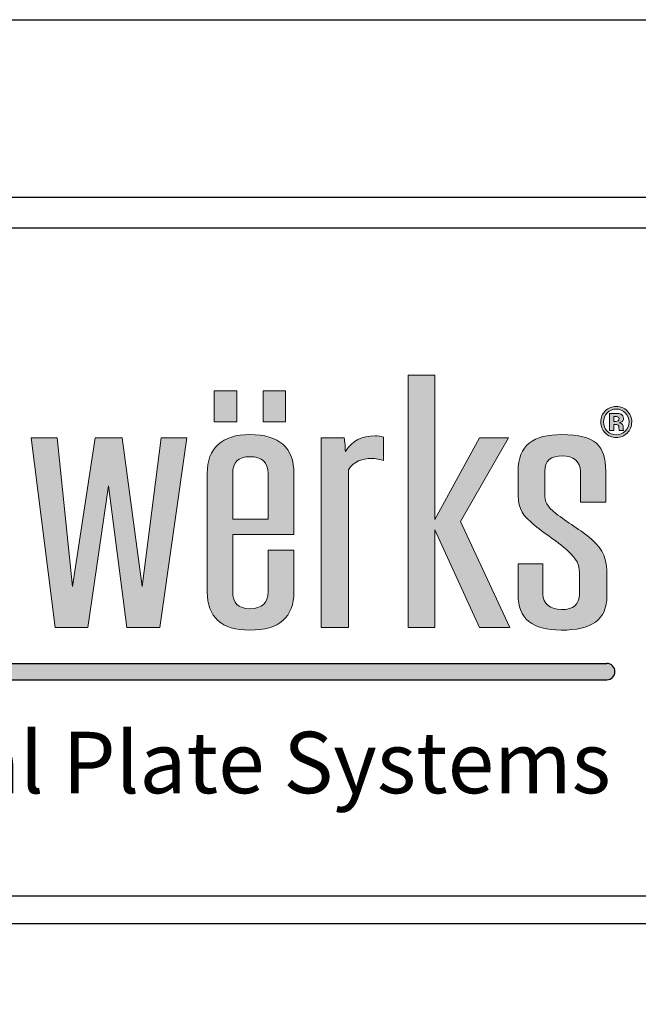
# Model space of a CAD drawing. Extents: x 0 to 153, y -110 to 22.
# Drawn here: x 89 to 91, y -69 to -66 of the extents above; entities that cross this region are included whole.
import ezdxf

# ---------------------------------------------------------------- set-up
doc = ezdxf.new("R2010")
doc.units = 0
doc.header["$LTSCALE"] = 1.5
doc.header["$MEASUREMENT"] = 0
doc.layers.get('DEFPOINTS').update_dxf_attribs({"linetype": 'CONTINUOUS'})
for name, color, linetype in [('BORDER', 255, 'CONTINUOUS'), ('L0', 42, 'CONTINUOUS'), ('TEXT', 7, 'CONTINUOUS')]:
    doc.layers.add(name, color=color, linetype=linetype)

# ---------------------------------------------------------------- blocks, each defined once
blk = doc.blocks.new('Omniplate 1500 Cover')
at = {"layer": 'L0'}
h = blk.add_hatch(color=256, dxfattribs=at)
edge = h.paths.add_edge_path()
edge.add_spline(control_points=[(4.01483768070392, 15.10932388554683), (4.01483768070392, 15.10932388554683), (4.01483768070392, 15.4697984695771), (4.01483768070392, 15.4697984695771)], knot_values=[8, 8, 8, 8, 9, 9, 9, 9], degree=3, periodic=0)
edge.add_spline(control_points=[(4.01483768070392, 15.4697984695771), (4.026699485845199, 15.49013106267229), (4.047640030228933, 15.49575123458431), (4.066797250832906, 15.49575123458431), (4.076848712137064, 15.49575123458431), (4.088710517278344, 15.49433268157766), (4.095087250793966, 15.49084709418992), (4.095087250793966, 15.49084709418992), (4.095087250793966, 15.54486018867134), (4.095087250793966, 15.54486018867134)], knot_values=[5, 5, 5, 5, 6, 6, 6, 7, 7, 7, 8, 8, 8, 8], degree=3, periodic=0)
edge.add_spline(control_points=[(4.095087250793966, 15.54486018867134), (4.088710517278344, 15.54692722305244), (4.082360803819995, 15.5476567645987), (4.075930030189909, 15.5476567645987), (4.045856706449172, 15.5476567645987), (4.023024758056579, 15.53711894226366), (4.007569285298558, 15.5118822087741), (4.007569285298558, 15.52239301105188), (4.006650603351403, 15.53293083338692), (4.004813239457093, 15.54344163566469), (4.004813239457093, 15.54344163566469), (3.951907967323621, 15.54344163566469), (3.951907967323621, 15.54344163566469)], knot_values=[1, 1, 1, 1, 2, 2, 2, 3, 3, 3, 4, 4, 4, 5, 5, 5, 5], degree=3, periodic=0)
edge.add_spline(control_points=[(3.951907967323621, 15.54344163566469), (3.951907967323621, 15.54344163566469), (3.951907967323621, 15.10932388554683), (3.951907967323621, 15.10932388554683)], knot_values=[0, 0, 0, 0, 1, 1, 1, 1], degree=3, periodic=0)
edge.add_spline(control_points=[(3.951907967323621, 15.10932388554683), (3.951907967323621, 15.10932388554683), (4.01483768070392, 15.10932388554683), (4.01483768070392, 15.10932388554683)], knot_values=[9, 9, 9, 9, 10, 10, 10, 10], degree=3, periodic=0)
h.paths.add_polyline_path([(4.212651519972809, 15.33233392821934), (4.314814356508208, 15.10932388554683), (4.384120803404102, 15.10932388554683), (4.271014843674578, 15.35128849839379), (4.381364757562636, 15.54344163566469), (4.314814356508208, 15.54344163566469), (4.212651519972809, 15.35619263878816), (4.212651519972809, 15.68649932887722), (4.15155917048682, 15.68649932887722), (4.15155917048682, 15.10932388554683), (4.212651519972809, 15.10932388554683)])
edge = h.paths.add_edge_path()
edge.add_spline(control_points=[(4.606549914845289, 15.22857690830507), (4.606549914845289, 15.26570246699315), (4.599281519439785, 15.28604857011696), (4.57099151947881, 15.31129881363515), (4.548213611200765, 15.33164491675896), (4.514438539614133, 15.34986994538714), (4.489850287499024, 15.37021604851096), (4.468855703000685, 15.38706305421839), (4.464316333379514, 15.39546629202916), (4.464316333379514, 15.41577186506706), (4.464316333379514, 15.41577186506706), (4.464316333379514, 15.46698838362109), (4.464316333379514, 15.46698838362109)], knot_values=[11, 11, 11, 11, 12, 12, 12, 13, 13, 13, 14, 14, 14, 15, 15, 15, 15], degree=3, periodic=0)
edge.add_spline(control_points=[(4.464316333379514, 15.46698838362109), (4.464316333379514, 15.49015808272955), (4.477988482357745, 15.50204690792806), (4.505332780314319, 15.50204690792806), (4.528137708649638, 15.50204690792806), (4.546376247306455, 15.48873952972291), (4.546376247306455, 15.46698838362109), (4.546376247306455, 15.46698838362109), (4.546376247306455, 15.39615530348952), (4.546376247306455, 15.39615530348952)], knot_values=[8, 8, 8, 8, 9, 9, 9, 10, 10, 10, 11, 11, 11, 11], degree=3, periodic=0)
edge.add_spline(control_points=[(4.546376247306455, 15.39615530348952), (4.546376247306455, 15.39615530348952), (4.603847909118343, 15.39615530348952), (4.603847909118343, 15.39615530348952)], knot_values=[7, 7, 7, 7, 8, 8, 8, 8], degree=3, periodic=0)
edge.add_spline(control_points=[(4.603847909118343, 15.39615530348952), (4.603847909118343, 15.39615530348952), (4.603847909118343, 15.46698838362109), (4.603847909118343, 15.46698838362109)], knot_values=[6, 6, 6, 6, 7, 7, 7, 7], degree=3, periodic=0)
edge.add_spline(control_points=[(4.603847909118343, 15.46698838362109), (4.603847909118343, 15.52520309700789), (4.580124298835898, 15.55043983049745), (4.503549456534472, 15.55043983049745), (4.437863697312707, 15.55043983049745), (4.403223983893525, 15.52659462995726), (4.403223983893525, 15.46698838362109), (4.403223983893525, 15.46698838362109), (4.403223983893525, 15.42212157852535), (4.403223983893525, 15.42212157852535)], knot_values=[3, 3, 3, 3, 4, 4, 4, 5, 5, 5, 6, 6, 6, 6], degree=3, periodic=0)
edge.add_spline(control_points=[(4.403223983893525, 15.42212157852535), (4.403223983893525, 15.3884680971964), (4.407763353514696, 15.37093208002858), (4.432378625687136, 15.35059948693341), (4.455183554022454, 15.32884834083159), (4.490768969446179, 15.30850223770777), (4.516275903508443, 15.28534604862794), (4.539080831843734, 15.26363543261204), (4.543647221522264, 15.25381364179462), (4.543647221522264, 15.23485907162019)], knot_values=[0, 0, 0, 0, 1, 1, 1, 2, 2, 2, 3, 3, 3, 3], degree=3, periodic=0)
edge.add_spline(control_points=[(4.543647221522264, 15.23485907162019), (4.543647221522264, 15.23485907162019), (4.543647221522264, 15.18507461610143), (4.543647221522264, 15.18507461610143)], knot_values=[23, 23, 23, 23, 24, 24, 24, 24], degree=3, periodic=0)
edge.add_spline(control_points=[(4.543647221522264, 15.18507461610143), (4.543647221522264, 15.16194544707888), (4.529975072543948, 15.15002960182309), (4.502603754530099, 15.15002960182309), (4.477988482357745, 15.15002960182309), (4.459749943700956, 15.16333698002825), (4.459749943700956, 15.18507461610143), (4.459749943700956, 15.18507461610143), (4.459749943700956, 15.25452967331226), (4.459749943700956, 15.25452967331226)], knot_values=[20, 20, 20, 20, 21, 21, 21, 22, 22, 22, 23, 23, 23, 23], degree=3, periodic=0)
edge.add_spline(control_points=[(4.459749943700956, 15.25452967331226), (4.459749943700956, 15.25452967331226), (4.403223983893525, 15.25452967331226), (4.403223983893525, 15.25452967331226)], knot_values=[19, 19, 19, 19, 20, 20, 20, 20], degree=3, periodic=0)
edge.add_spline(control_points=[(4.403223983893525, 15.25452967331226), (4.403223983893525, 15.25452967331226), (4.403223983893525, 15.18366957312342), (4.403223983893525, 15.18366957312342)], knot_values=[18, 18, 18, 18, 19, 19, 19, 19], degree=3, periodic=0)
edge.add_spline(control_points=[(4.403223983893525, 15.18366957312342), (4.403223983893525, 15.12968349869928), (4.436026333418397, 15.10301470217443), (4.501685072582944, 15.10301470217443), (4.571910201425965, 15.10301470217443), (4.606549914845289, 15.12614387119699), (4.606549914845289, 15.18156200865641), (4.606549914845289, 15.18156200865641), (4.606549914845289, 15.22857690830507), (4.606549914845289, 15.22857690830507)], knot_values=[15, 15, 15, 15, 16, 16, 16, 17, 17, 17, 18, 18, 18, 18], degree=3, periodic=0)
h = blk.add_hatch(color=256, dxfattribs=at)
h.paths.add_polyline_path([(3.758957738363335, 15.65027894210766), (3.707484529265201, 15.65027894210766), (3.707484529265201, 15.57941884191882), (3.758957738363335, 15.57941884191882)])
h.paths.add_polyline_path([(3.870847795515687, 15.65027894210766), (3.819374586417553, 15.65027894210766), (3.819374586417553, 15.57941884191882), (3.870847795515687, 15.57941884191882)])
h = blk.add_hatch(color=256, dxfattribs=at)
edge = h.paths.add_edge_path()
edge.add_spline(control_points=[(4.652835272947613, 15.55399296802837), (4.645945158344006, 15.54729199382557), (4.637650000762278, 15.54396852678144), (4.627976820259789, 15.54396852678144), (4.618033439184728, 15.54396852678144), (4.609603181316686, 15.54737305399738), (4.602767106827571, 15.55420912848652), (4.595904012281096, 15.56104520297566), (4.59249948506519, 15.56948897087234), (4.59249948506519, 15.57947288203336), (4.59249948506519, 15.58984858402478), (4.59620123291117, 15.59848149232234), (4.603550688488411, 15.60534458686876), (4.610494843206624, 15.61176185047022), (4.618627880444677, 15.61493670719936), (4.627976820259789, 15.61493670719936), (4.637785101048564, 15.61493670719936), (4.646161318802058, 15.6114781398689), (4.65310547352027, 15.60456100520794), (4.660022608181293, 15.59761685048972), (4.663454155454531, 15.58924063273622), (4.663454155454531, 15.57947288203336), (4.663454155454531, 15.56938089064326), (4.659941548009527, 15.56088308263205), (4.652835272947613, 15.55399296802837)], knot_values=[0, 0, 0, 0, 1, 1, 1, 2, 2, 2, 3, 3, 3, 4, 4, 4, 5, 5, 5, 6, 6, 6, 7, 7, 7, 8, 8, 8, 8], degree=3, periodic=0)
edge = h.paths.add_edge_path(flags=16)
edge.add_spline(control_points=[(4.607117336047935, 15.6000621656726), (4.601470144078661, 15.59425285335969), (4.598660058122562, 15.58738975881328), (4.598660058122562, 15.57947288203336), (4.598660058122562, 15.57125878462348), (4.601551204250484, 15.56426058979072), (4.607279456391524, 15.55853233764963), (4.612980688475375, 15.55275004539398), (4.619870803079039, 15.54989942935207), (4.627976820259789, 15.54989942935207), (4.636028797326134, 15.54989942935207), (4.642918911929826, 15.55277706545125), (4.648647164070866, 15.55855935770689), (4.654375416211991, 15.56436867001979), (4.657239542282554, 15.57136686485255), (4.657239542282554, 15.57947288203336), (4.657239542282554, 15.587362738756), (4.654375416211991, 15.59422583330242), (4.648701204185471, 15.6000621656726), (4.6429459319871, 15.60595253815731), (4.636028797326134, 15.60888421437103), (4.627976820259789, 15.60888421437103), (4.61981676296449, 15.60888421437103), (4.612872608246278, 15.60595253815731), (4.607117336047935, 15.6000621656726)], knot_values=[0, 0, 0, 0, 1, 1, 1, 2, 2, 2, 3, 3, 3, 4, 4, 4, 5, 5, 5, 6, 6, 6, 7, 7, 7, 8, 8, 8, 8], degree=3, periodic=0)
edge = h.paths.add_edge_path(flags=0)
edge.add_spline(control_points=[(4.612440287330031, 15.55972122016947), (4.612440287330031, 15.55972122016947), (4.612440287330031, 15.59906242355363), (4.612440287330031, 15.59906242355363), (4.614845072426959, 15.59906242355363), (4.618492780158306, 15.59906242355363), (4.623383410524013, 15.59903540349636), (4.628274040889863, 15.59903540349636), (4.630949026559449, 15.59900838343909), (4.631543467819455, 15.59898136338183), (4.634596734290852, 15.59872467283776), (4.637217679845975, 15.59808970149193), (4.639271204198479, 15.59695485908661), (4.64275679158618, 15.59502292499187), (4.644513095308724, 15.59190210837726), (4.644513095308724, 15.58755187915689), (4.644513095308724, 15.58425543217003), (4.643594413361569, 15.58185064707306), (4.641730029409928, 15.58039156398051), (4.639892665515703, 15.57891897085939), (4.637622980705089, 15.57806783905538), (4.634920974978144, 15.57775710839677)], knot_values=[0, 0, 0, 0, 1, 1, 1, 2, 2, 2, 3, 3, 3, 4, 4, 4, 5, 5, 5, 6, 6, 6, 6.99999999996362, 7, 7, 7], degree=3, periodic=0)
edge.add_spline(control_points=[(4.634920974978002, 15.57775710839675), (4.637406820246895, 15.57723021728001), (4.639271204198479, 15.57648716570509), (4.640514126832812, 15.57548742358613), (4.642810831700729, 15.57360952960591), (4.643999714220598, 15.57067785339219), (4.643999714220598, 15.56663835483042)], knot_values=[6.99999999996362, 7, 7, 7, 8, 8, 8, 9, 9, 9, 9], degree=3, periodic=0)
edge.add_spline(control_points=[(4.643999714220598, 15.56663835483042), (4.643999714220598, 15.56663835483042), (4.643999714220598, 15.56315276744268), (4.643999714220598, 15.56315276744268), (4.643999714220598, 15.56276097661227), (4.644026734277816, 15.56236918578186), (4.644080774392364, 15.56199090498009), (4.644107794449695, 15.56159911414969), (4.644215874678792, 15.56120732331928), (4.644323954907748, 15.56080202246024)], knot_values=[9, 9, 9, 9, 10, 10, 10, 11, 11, 11, 12, 12, 12, 12], degree=3, periodic=0)
edge.add_spline(control_points=[(4.644323954908089, 15.5608020224595), (4.644323966374344, 15.56080198969882), (4.644702235709559, 15.55972122016947), (4.644702235709559, 15.55972122016947)], knot_values=[12.00001515618152, 12.00001515618152, 12.00001515618152, 12.00001515618152, 13, 13, 13, 13], degree=3, periodic=0)
edge.add_spline(control_points=[(4.644702235709559, 15.55972122016947), (4.644702235709559, 15.55972122016947), (4.634866934863538, 15.55972122016947), (4.634866934863538, 15.55972122016947), (4.634569714233606, 15.56096414280386), (4.634353553775412, 15.56278799666954), (4.634218453489041, 15.56516576170924), (4.634110373259944, 15.56754352674894), (4.633921232859109, 15.5691242000992), (4.6335699721146, 15.56997533190318), (4.633056591026474, 15.57136686485255), (4.632083868964799, 15.57233958691426), (4.630678825986791, 15.57289349808828), (4.629922264383197, 15.57319071871824), (4.628733381863384, 15.57337985911912), (4.627193238599091, 15.57350144937684)], knot_values=[13, 13, 13, 13, 14, 14, 14, 15, 15, 15, 16, 16, 16, 17, 17, 17, 18, 18, 18, 18], degree=3, periodic=0)
edge.add_spline(control_points=[(4.627193238598409, 15.57350144937688), (4.627193193205983, 15.5735014520788), (4.624923599181415, 15.57363654696121), (4.624923553789074, 15.57363654966314)], knot_values=[18.00001, 18.00001, 18.00001, 18.00001, 18.99999, 18.99999, 18.99999, 18.99999], degree=3, periodic=0)
edge.add_spline(control_points=[(4.62492355378771, 15.57363654966318), (4.624923510556584, 15.57363654966318), (4.622761949206932, 15.57363654966318), (4.622761949206932, 15.57363654966318)], knot_values=[19.00001, 19.00001, 19.00001, 19.00001, 20, 20, 20, 20], degree=3, periodic=0)
edge.add_spline(control_points=[(4.622761949206932, 15.57363654966318), (4.622761949206932, 15.57363654966318), (4.622761949206932, 15.55972122016947), (4.622761949206932, 15.55972122016947)], knot_values=[20, 20, 20, 20, 21, 21, 21, 21], degree=3, periodic=0)
edge.add_spline(control_points=[(4.622761949206932, 15.55972122016947), (4.622761949206932, 15.55972122016947), (4.612440287330031, 15.55972122016947), (4.612440287330031, 15.55972122016947)], knot_values=[21, 21, 21, 21, 22, 22, 22, 22], degree=3, periodic=0)
edge = h.paths.add_edge_path(flags=0)
edge.add_spline(control_points=[(4.631219227132163, 15.59132117714596), (4.63332679159916, 15.59048355537061), (4.634407593890018, 15.5889974522208), (4.634407593890018, 15.58683584763925), (4.634407593890018, 15.58467424305771), (4.633705072400915, 15.58312058976472), (4.632354069537513, 15.58218839778893), (4.631003066673998, 15.58118865566996), (4.629138682722413, 15.58071580466775), (4.626733897625485, 15.58071580466775), (4.626733897625485, 15.58071580466775), (4.622761949206932, 15.58071580466775), (4.622761949206932, 15.58071580466775)], knot_values=[3, 3, 3, 3, 4, 4, 4, 5, 5, 5, 6, 6, 6, 7, 7, 7, 7], degree=3, periodic=0)
edge.add_spline(control_points=[(4.622761949206932, 15.58071580466775), (4.622761949206932, 15.58071580466775), (4.622761949206932, 15.59211826883541), (4.622761949206932, 15.59211826883541)], knot_values=[2, 2, 2, 2, 3, 3, 3, 3], degree=3, periodic=0)
edge.add_spline(control_points=[(4.622761949206932, 15.59211826883541), (4.622761949206932, 15.59211826883541), (4.625220774418324, 15.59211826883541), (4.625220774418324, 15.59211826883541)], knot_values=[1, 1, 1, 1, 2, 2, 2, 2], degree=3, periodic=0)
edge.add_spline(control_points=[(4.625220774418324, 15.59211826883541), (4.627814699916229, 15.59211826883541), (4.629787164096882, 15.59186157829135), (4.631219227132163, 15.59132117714596)], knot_values=[0, 0, 0, 0, 1, 1, 1, 1], degree=3, periodic=0)
h = blk.add_hatch(color=256, dxfattribs=at)
edge = h.paths.add_edge_path()
edge.add_spline(control_points=[(4.634920974978144, 15.57775710839677), (4.637622980705089, 15.57806783905538), (4.639892665515703, 15.57891897085939), (4.641730029409928, 15.58039156398051), (4.643594413361569, 15.58185064707306), (4.644513095308724, 15.58425543217003), (4.644513095308724, 15.58755187915689), (4.644513095308724, 15.59190210837726), (4.64275679158618, 15.59502292499187), (4.639271204198479, 15.59695485908661), (4.637217679845975, 15.59808970149193), (4.634596734290852, 15.59872467283776), (4.631543467819455, 15.59898136338183), (4.630949026559449, 15.59900838343909), (4.628274040889863, 15.59903540349636), (4.623383410524013, 15.59903540349636), (4.618492780158306, 15.59906242355363), (4.614845072426959, 15.59906242355363), (4.612440287330031, 15.59906242355363), (4.612440287330031, 15.59906242355363), (4.612440287330031, 15.55972122016947), (4.612440287330031, 15.55972122016947)], knot_values=[0, 0, 0, 3.637978807091713e-11, 1, 1, 1, 2, 2, 2, 3, 3, 3, 4, 4, 4, 5, 5, 5, 6, 6, 6, 7, 7, 7, 7], degree=3, periodic=0)
edge.add_spline(control_points=[(4.612440287330031, 15.55972122016947), (4.612440287330031, 15.55972122016947), (4.622761949206932, 15.55972122016947), (4.622761949206932, 15.55972122016947)], knot_values=[21, 21, 21, 21, 22, 22, 22, 22], degree=3, periodic=0)
edge.add_spline(control_points=[(4.622761949206932, 15.55972122016947), (4.622761949206932, 15.55972122016947), (4.622761949206932, 15.57363654966318), (4.622761949206932, 15.57363654966318)], knot_values=[20, 20, 20, 20, 21, 21, 21, 21], degree=3, periodic=0)
edge.add_spline(control_points=[(4.622761949206932, 15.57363654966318), (4.622761949206932, 15.57363654966318), (4.624923510556584, 15.57363654966318), (4.62492355378771, 15.57363654966318)], knot_values=[19.00001, 19.00001, 19.00001, 19.00001, 20, 20, 20, 20], degree=3, periodic=0)
edge.add_spline(control_points=[(4.624923553789074, 15.57363654966314), (4.624923599181415, 15.57363654696121), (4.627193193205983, 15.5735014520788), (4.627193238598409, 15.57350144937688)], knot_values=[18.00001, 18.00001, 18.00001, 18.00001, 18.99999, 18.99999, 18.99999, 18.99999], degree=3, periodic=0)
edge.add_spline(control_points=[(4.627193238599091, 15.57350144937684), (4.628733381863384, 15.57337985911912), (4.629922264383197, 15.57319071871824), (4.630678825986791, 15.57289349808828), (4.632083868964799, 15.57233958691426), (4.633056591026474, 15.57136686485255), (4.6335699721146, 15.56997533190318), (4.633921232859109, 15.5691242000992), (4.634110373259944, 15.56754352674894), (4.634218453489041, 15.56516576170924), (4.634353553775412, 15.56278799666954), (4.634569714233606, 15.56096414280386), (4.634866934863538, 15.55972122016947), (4.634866934863538, 15.55972122016947), (4.644702235709559, 15.55972122016947), (4.644702235709559, 15.55972122016947)], knot_values=[13, 13, 13, 13, 14, 14, 14, 15, 15, 15, 16, 16, 16, 17, 17, 17, 18, 18, 18, 18], degree=3, periodic=0)
edge.add_spline(control_points=[(4.644702235709559, 15.55972122016947), (4.644702235709559, 15.55972122016947), (4.644323966374344, 15.56080198969882), (4.644323954908089, 15.5608020224595)], knot_values=[12.00001515618152, 12.00001515618152, 12.00001515618152, 12.00001515618152, 13, 13, 13, 13], degree=3, periodic=0)
edge.add_spline(control_points=[(4.644323954907748, 15.56080202246024), (4.644215874678792, 15.56120732331928), (4.644107794449695, 15.56159911414969), (4.644080774392364, 15.56199090498009), (4.644026734277816, 15.56236918578186), (4.643999714220598, 15.56276097661227), (4.643999714220598, 15.56315276744268), (4.643999714220598, 15.56315276744268), (4.643999714220598, 15.56663835483042), (4.643999714220598, 15.56663835483042)], knot_values=[9, 9, 9, 9, 10, 10, 10, 11, 11, 11, 12, 12, 12, 12], degree=3, periodic=0)
edge.add_spline(control_points=[(4.643999714220598, 15.56663835483042), (4.643999714220598, 15.57067785339219), (4.642810831700729, 15.57360952960591), (4.640514126832812, 15.57548742358613), (4.639271204198479, 15.57648716570509), (4.637406820246895, 15.57723021728001), (4.634920974978002, 15.57775710839675)], knot_values=[6.99999999996362, 6.99999999996362, 6.99999999996362, 6.99999999996362, 7.99999999996362, 7.99999999996362, 7.99999999996362, 8.99999999996362, 8.99999999996362, 8.99999999996362, 9], degree=3, periodic=0)
edge = h.paths.add_edge_path(flags=16)
edge.add_spline(control_points=[(4.631219227132163, 15.59132117714596), (4.63332679159916, 15.59048355537061), (4.634407593890018, 15.5889974522208), (4.634407593890018, 15.58683584763925), (4.634407593890018, 15.58467424305771), (4.633705072400915, 15.58312058976472), (4.632354069537513, 15.58218839778893), (4.631003066673998, 15.58118865566996), (4.629138682722413, 15.58071580466775), (4.626733897625485, 15.58071580466775), (4.626733897625485, 15.58071580466775), (4.622761949206932, 15.58071580466775), (4.622761949206932, 15.58071580466775)], knot_values=[3, 3, 3, 3, 4, 4, 4, 5, 5, 5, 6, 6, 6, 7, 7, 7, 7], degree=3, periodic=0)
edge.add_spline(control_points=[(4.622761949206932, 15.58071580466775), (4.622761949206932, 15.58071580466775), (4.622761949206932, 15.59211826883541), (4.622761949206932, 15.59211826883541)], knot_values=[2, 2, 2, 2, 3, 3, 3, 3], degree=3, periodic=0)
edge.add_spline(control_points=[(4.622761949206932, 15.59211826883541), (4.622761949206932, 15.59211826883541), (4.625220774418324, 15.59211826883541), (4.625220774418324, 15.59211826883541)], knot_values=[1, 1, 1, 1, 2, 2, 2, 2], degree=3, periodic=0)
edge.add_spline(control_points=[(4.625220774418324, 15.59211826883541), (4.627814699916229, 15.59211826883541), (4.629787164096882, 15.59186157829135), (4.631219227132163, 15.59132117714596)], knot_values=[0, 0, 0, 0, 1, 1, 1, 1], degree=3, periodic=0)
h = blk.add_hatch(color=256, dxfattribs=at)
edge = h.paths.add_edge_path()
edge.add_spline(control_points=[(3.88995097600511, 15.32185014599882), (3.88995097600511, 15.32185014599882), (3.88995097600511, 15.46138172173771), (3.88995097600511, 15.46138172173771)], knot_values=[7, 7, 7, 7, 8, 8, 8, 8], degree=3, periodic=0)
edge.add_spline(control_points=[(3.88995097600511, 15.46138172173771), (3.88995097600511, 15.52100147810251), (3.856202924475667, 15.55043983049745), (3.788733841474141, 15.55043983049745), (3.725804128093841, 15.55043983049745), (3.691164414674518, 15.52031246664213), (3.691164414674518, 15.46138172173771), (3.691164414674518, 15.46138172173771), (3.691164414674518, 15.19069478801345), (3.691164414674518, 15.19069478801345)], knot_values=[4, 4, 4, 4, 5, 5, 5, 6, 6, 6, 7, 7, 7, 7], degree=3, periodic=0)
edge.add_spline(control_points=[(3.691164414674518, 15.19069478801345), (3.691164414674518, 15.13248007462666), (3.723966764199531, 15.10301470217443), (3.788733841474141, 15.10301470217443), (3.856202924475667, 15.10301470217443), (3.88995097600511, 15.13248007462666), (3.88995097600511, 15.19069478801345), (3.88995097600511, 15.19069478801345), (3.88995097600511, 15.28604857011696), (3.88995097600511, 15.28604857011696)], knot_values=[1, 1, 1, 1, 2, 2, 2, 3, 3, 3, 4, 4, 4, 4], degree=3, periodic=0)
edge.add_spline(control_points=[(3.88995097600511, 15.28604857011696), (3.88995097600511, 15.28604857011696), (3.830668970356157, 15.28604857011696), (3.830668970356157, 15.28604857011696)], knot_values=[0, 0, 0, 0, 1, 1, 1, 1], degree=3, periodic=0)
edge.add_spline(control_points=[(3.830668970356157, 15.28604857011696), (3.830668970356157, 15.28604857011696), (3.830668970356157, 15.19069478801345), (3.830668970356157, 15.19069478801345)], knot_values=[12, 12, 12, 12, 13, 13, 13, 13], degree=3, periodic=0)
edge.add_spline(control_points=[(3.830668970356157, 15.19069478801345), (3.830668970356157, 15.16474202300626), (3.816996821377842, 15.15209663620421), (3.788733841474141, 15.15209663620421), (3.762308225464665, 15.15209663620421), (3.74955475843359, 15.16474202300626), (3.74955475843359, 15.19069478801345), (3.74955475843359, 15.19069478801345), (3.74955475843359, 15.32185014599882), (3.74955475843359, 15.32185014599882)], knot_values=[9, 9, 9, 9, 10, 10, 10, 11, 11, 11, 12, 12, 12, 12], degree=3, periodic=0)
edge.add_spline(control_points=[(3.74955475843359, 15.32185014599882), (3.74955475843359, 15.32185014599882), (3.88995097600511, 15.32185014599882), (3.88995097600511, 15.32185014599882)], knot_values=[8, 8, 8, 8, 9, 9, 9, 9], degree=3, periodic=0)
edge = h.paths.add_edge_path(flags=16)
edge.add_spline(control_points=[(3.74955475843359, 15.3568681402199), (3.74955475843359, 15.3568681402199), (3.74955475843359, 15.46138172173771), (3.74955475843359, 15.46138172173771)], knot_values=[2, 2, 2, 2, 3, 3, 3, 3], degree=3, periodic=0)
edge.add_spline(control_points=[(3.74955475843359, 15.46138172173771), (3.74955475843359, 15.4873344867449), (3.762308225464665, 15.49995285348969), (3.788733841474141, 15.49995285348969), (3.816996821377842, 15.49995285348969), (3.830668970356157, 15.4873344867449), (3.830668970356157, 15.46138172173771)], knot_values=[0, 0, 0, 0, 1, 1, 1, 2, 2, 2, 2], degree=3, periodic=0)
edge.add_spline(control_points=[(3.830668970356157, 15.46138172173771), (3.830668970356157, 15.46138172173771), (3.830668970356157, 15.3568681402199), (3.830668970356157, 15.3568681402199)], knot_values=[4, 4, 4, 4, 5, 5, 5, 5], degree=3, periodic=0)
edge.add_spline(control_points=[(3.830668970356157, 15.3568681402199), (3.830668970356157, 15.3568681402199), (3.74955475843359, 15.3568681402199), (3.74955475843359, 15.3568681402199)], knot_values=[3, 3, 3, 3, 4, 4, 4, 4], degree=3, periodic=0)
for points in [[(3.465114615559258, 15.4333213922635), (3.507049744441304, 15.10932388554683), (3.582732924852678, 15.10932388554683), (3.644743956285822, 15.54344163566469), (3.585461950636926, 15.54344163566469), (3.542635159864972, 15.20259712324061), (3.496106621247179, 15.54344163566469), (3.43501427176119, 15.54344163566469), (3.38305470163229, 15.20259712324059), (3.347469286208536, 15.54344163566469), (3.288214300616858, 15.54344163566469), (3.342902896530035, 15.10932388554683), (3.417694415051528, 15.10932388554683)], [(4.606549914845289, 15.02667462085888), (1.957571023966068, 15.02667462085888), (1.936047105944169, 14.98953254733227), (4.606549914845289, 14.98953254733227, 1)]]:
    blk.add_hatch(color=256, dxfattribs=at).paths.add_polyline_path(points)
at = {"layer": 'BORDER', "color": 31}
blk.add_line((12.25719728122962, 14.43075230254557), (0.4928027187704345, 14.43075230254557), dxfattribs=at)
blk.add_lwpolyline([(0.4928027187704345, 0.6227261988911296), (12.25719728122962, 0.6227261988911296), (12.25719728122962, 16.0929297083061), (0.4928027187704345, 16.09292970830612)], close=True, dxfattribs=at)
at = {"layer": 'BORDER', "color": 4}
blk.add_lwpolyline([(0.562322090090305, 16.02341033698623), (5.321794474351236, 16.02341033698623), (5.321794474351236, 14.49398416794854), (0.562322090090305, 14.49398416794854)], close=True, dxfattribs=at)
at = {"layer": 'DEFPOINTS'}
blk.add_lwpolyline([(0, 16.5), (12.75, 16.5), (12.75, 0), (0, 0)], close=True, dxfattribs=at)
at = {"layer": 'L0'}
for p, q in [((1.957571023966068, 15.02667462085888), (4.606549914845289, 15.02667462085888)), ((1.936047105944169, 14.98953254733227), (4.606549914845289, 14.98953254733227))]:
    blk.add_line(p, q, dxfattribs=at)
at = {"layer": 'L0', "lineweight": 0}
for points in [[(4.212651519972809, 15.68649932887722), (4.212651519972809, 15.35619263878816), (4.314814356508208, 15.54344163566469), (4.381364757562636, 15.54344163566469), (4.271014843674578, 15.35128849839377), (4.384120803404102, 15.10932388554683), (4.314814356508208, 15.10932388554683), (4.212651519972809, 15.33233392821934), (4.212651519972809, 15.10932388554683), (4.15155917048682, 15.10932388554683), (4.15155917048682, 15.68649932887722)], [(3.758957738363335, 15.57941884191882), (3.707484529265201, 15.57941884191882), (3.707484529265201, 15.65027894210766), (3.758957738363335, 15.65027894210766)], [(3.870847795515687, 15.57941884191882), (3.819374586417553, 15.57941884191882), (3.819374586417553, 15.65027894210766), (3.870847795515687, 15.65027894210766)], [(3.644743956285822, 15.54344163566469), (3.582732924852678, 15.10932388554683), (3.507049744441304, 15.10932388554683), (3.465114615559258, 15.4333213922635), (3.417694415051528, 15.10932388554683), (3.342902896530035, 15.10932388554683), (3.288214300616858, 15.54344163566469), (3.347469286208536, 15.54344163566469), (3.38305470163229, 15.20259712324059), (3.43501427176119, 15.54344163566469), (3.496106621247179, 15.54344163566469), (3.542635159864972, 15.20259712324059), (3.585461950636926, 15.54344163566469)]]:
    blk.add_lwpolyline(points, close=True, dxfattribs=at)
at = {"layer": 'L0'}
blk.add_arc((4.606549914845289, 15.00810358409559), 0.0185710367633027, 270, 90, dxfattribs=at)
at = {"layer": 'L0', "lineweight": 0}
for points, knots in [([(4.652835272947613, 15.55399296802837), (4.645945158344006, 15.54729199382557), (4.637650000762278, 15.54396852678144), (4.627976820259789, 15.54396852678144), (4.618033439184728, 15.54396852678144), (4.609603181316686, 15.54737305399738), (4.602767106827571, 15.55420912848652), (4.595904012281096, 15.56104520297566), (4.59249948506519, 15.56948897087234), (4.59249948506519, 15.57947288203336), (4.59249948506519, 15.58984858402478), (4.59620123291117, 15.59848149232234), (4.603550688488411, 15.60534458686876), (4.610494843206624, 15.61176185047022), (4.618627880444677, 15.61493670719936), (4.627976820259789, 15.61493670719936), (4.637785101048564, 15.61493670719936), (4.646161318802058, 15.6114781398689), (4.65310547352027, 15.60456100520794), (4.660022608181293, 15.59761685048972), (4.663454155454531, 15.58924063273622), (4.663454155454531, 15.57947288203336), (4.663454155454531, 15.56938089064326), (4.659941548009527, 15.56088308263205), (4.652835272947613, 15.55399296802837)], [0, 0, 0, 0, 1, 1, 1, 2, 2, 2, 3, 3, 3, 4, 4, 4, 5, 5, 5, 6, 6, 6, 7, 7, 7, 8, 8, 8, 8]), ([(4.607117336047935, 15.6000621656726), (4.601470144078661, 15.59425285335969), (4.598660058122562, 15.58738975881328), (4.598660058122562, 15.57947288203336), (4.598660058122562, 15.57125878462348), (4.601551204250484, 15.56426058979072), (4.607279456391524, 15.55853233764963), (4.612980688475375, 15.55275004539398), (4.619870803079039, 15.54989942935207), (4.627976820259789, 15.54989942935207), (4.636028797326134, 15.54989942935207), (4.642918911929826, 15.55277706545125), (4.648647164070866, 15.55855935770689), (4.654375416211991, 15.56436867001979), (4.657239542282554, 15.57136686485255), (4.657239542282554, 15.57947288203336), (4.657239542282554, 15.587362738756), (4.654375416211991, 15.59422583330242), (4.648701204185471, 15.6000621656726), (4.6429459319871, 15.60595253815731), (4.636028797326134, 15.60888421437103), (4.627976820259789, 15.60888421437103), (4.61981676296449, 15.60888421437103), (4.612872608246278, 15.60595253815731), (4.607117336047935, 15.6000621656726)], [0, 0, 0, 0, 1, 1, 1, 2, 2, 2, 3, 3, 3, 4, 4, 4, 5, 5, 5, 6, 6, 6, 7, 7, 7, 8, 8, 8, 8]), ([(4.612440287330031, 15.55972122016947), (4.612440287330031, 15.55972122016947), (4.612440287330031, 15.59906242355363), (4.612440287330031, 15.59906242355363), (4.614845072426959, 15.59906242355363), (4.618492780158306, 15.59906242355363), (4.623383410524013, 15.59903540349636), (4.628274040889863, 15.59903540349636), (4.630949026559449, 15.59900838343909), (4.631543467819455, 15.59898136338183), (4.634596734290852, 15.59872467283776), (4.637217679845975, 15.59808970149193), (4.639271204198479, 15.59695485908661), (4.64275679158618, 15.59502292499187), (4.644513095308724, 15.59190210837726), (4.644513095308724, 15.58755187915689), (4.644513095308724, 15.58425543217003), (4.643594413361569, 15.58185064707306), (4.641730029409928, 15.58039156398051), (4.639892665515617, 15.57891897085934), (4.637622980705004, 15.57806783905535), (4.634920974978002, 15.57775710839675), (4.637406820246895, 15.57723021728001), (4.639271204198479, 15.57648716570509), (4.640514126832812, 15.57548742358613), (4.642810831700729, 15.57360952960591), (4.643999714220598, 15.57067785339219), (4.643999714220598, 15.56663835483042)], [0, 0, 0, 0, 1, 1, 1, 2, 2, 2, 3, 3, 3, 4, 4, 4, 5, 5, 5, 6, 6, 6, 7, 7, 7, 8, 8, 8, 9, 9, 9, 9]), ([(4.622761949206932, 15.58071580466775), (4.622761949206932, 15.58071580466775), (4.626733897625485, 15.58071580466775), (4.626733897625485, 15.58071580466775), (4.629138682722413, 15.58071580466775), (4.631003066673998, 15.58118865566996), (4.632354069537513, 15.58218839778893), (4.633705072400915, 15.58312058976472), (4.634407593890018, 15.58467424305771), (4.634407593890018, 15.58683584763925), (4.634407593890018, 15.5889974522208), (4.63332679159916, 15.59048355537061), (4.631219227132163, 15.59132117714596)], [3, 3, 3, 3, 4, 4, 4, 5, 5, 5, 6, 6, 6, 7, 7, 7, 7]), ([(4.644702235709559, 15.55972122016947), (4.644702235709559, 15.55972122016947), (4.634866934863538, 15.55972122016947), (4.634866934863538, 15.55972122016947), (4.634569714233606, 15.56096414280386), (4.634353553775412, 15.56278799666954), (4.634218453489041, 15.56516576170924), (4.634110373259944, 15.56754352674894), (4.633921232859109, 15.5691242000992), (4.6335699721146, 15.56997533190318), (4.633056591026474, 15.57136686485255), (4.632083868964799, 15.57233958691426), (4.630678825986791, 15.57289349808828), (4.629922264383197, 15.57319071871824), (4.628733381863384, 15.57337985911912), (4.627193238599091, 15.57350144937684)], [13, 13, 13, 13, 14, 14, 14, 15, 15, 15, 16, 16, 16, 17, 17, 17, 18, 18, 18, 18]), ([(3.691164414674518, 15.19069478801345), (3.691164414674518, 15.19069478801345), (3.691164414674518, 15.46138172173771), (3.691164414674518, 15.46138172173771), (3.691164414674518, 15.52031246664213), (3.725804128093841, 15.55043983049745), (3.788733841474141, 15.55043983049745), (3.856202924475667, 15.55043983049745), (3.88995097600511, 15.52100147810251), (3.88995097600511, 15.46138172173771)], [4, 4, 4, 4, 5, 5, 5, 6, 6, 6, 7, 7, 7, 7]), ([(4.403223983893525, 15.42212157852535), (4.403223983893525, 15.42212157852535), (4.403223983893525, 15.46698838362109), (4.403223983893525, 15.46698838362109), (4.403223983893525, 15.52659462995726), (4.437863697312707, 15.55043983049745), (4.503549456534472, 15.55043983049745), (4.580124298835898, 15.55043983049745), (4.603847909118343, 15.52520309700789), (4.603847909118343, 15.46698838362109)], [3, 3, 3, 3, 4, 4, 4, 5, 5, 5, 6, 6, 6, 6]), ([(4.643999714220598, 15.56663835483042), (4.643999714220598, 15.56663835483042), (4.643999714220598, 15.56315276744268), (4.643999714220598, 15.56315276744268), (4.643999714220598, 15.56276097661227), (4.644026734277816, 15.56236918578186), (4.644080774392364, 15.56199090498009), (4.644107794449695, 15.56159911414969), (4.644215874678792, 15.56120732331928), (4.644323954907748, 15.56080202246024)], [9, 9, 9, 9, 10, 10, 10, 11, 11, 11, 12, 12, 12, 12]), ([(3.951907967323621, 15.54344163566469), (3.951907967323621, 15.54344163566469), (4.004813239457093, 15.54344163566469), (4.004813239457093, 15.54344163566469), (4.006650603351403, 15.53293083338692), (4.007569285298558, 15.52239301105188), (4.007569285298558, 15.5118822087741), (4.023024758056579, 15.53711894226366), (4.045856706449172, 15.5476567645987), (4.075930030189909, 15.5476567645987), (4.082360803819995, 15.5476567645987), (4.088710517278344, 15.54692722305244), (4.095087250793966, 15.54486018867134)], [1, 1, 1, 1, 2, 2, 2, 3, 3, 3, 4, 4, 4, 5, 5, 5, 5]), ([(4.095087250793966, 15.54486018867134), (4.095087250793966, 15.54486018867134), (4.095087250793966, 15.49084709418992), (4.095087250793966, 15.49084709418992), (4.088710517278344, 15.49433268157766), (4.076848712137064, 15.49575123458431), (4.066797250832906, 15.49575123458431), (4.047640030228933, 15.49575123458431), (4.026699485845199, 15.49013106267229), (4.01483768070392, 15.4697984695771)], [5, 5, 5, 5, 6, 6, 6, 7, 7, 7, 8, 8, 8, 8]), ([(3.830668970356157, 15.46138172173771), (3.830668970356157, 15.4873344867449), (3.816996821377842, 15.49995285348969), (3.788733841474141, 15.49995285348969), (3.762308225464665, 15.49995285348969), (3.74955475843359, 15.4873344867449), (3.74955475843359, 15.46138172173771)], [0, 0, 0, 0, 1, 1, 1, 2, 2, 2, 2]), ([(4.546376247306455, 15.39615530348952), (4.546376247306455, 15.39615530348952), (4.546376247306455, 15.46698838362109), (4.546376247306455, 15.46698838362109), (4.546376247306455, 15.48873952972291), (4.528137708649638, 15.50204690792806), (4.505332780314319, 15.50204690792806), (4.477988482357745, 15.50204690792806), (4.464316333379514, 15.49015808272955), (4.464316333379514, 15.46698838362109)], [8, 8, 8, 8, 9, 9, 9, 10, 10, 10, 11, 11, 11, 11]), ([(4.464316333379514, 15.46698838362109), (4.464316333379514, 15.46698838362109), (4.464316333379514, 15.41577186506706), (4.464316333379514, 15.41577186506706), (4.464316333379514, 15.39546629202916), (4.468855703000685, 15.38706305421839), (4.489850287499024, 15.37021604851096), (4.514438539614133, 15.34986994538714), (4.548213611200765, 15.33164491675896), (4.57099151947881, 15.31129881363515), (4.599281519439785, 15.28604857011696), (4.606549914845289, 15.26570246699315), (4.606549914845289, 15.22857690830507)], [11, 11, 11, 11, 12, 12, 12, 13, 13, 13, 14, 14, 14, 15, 15, 15, 15]), ([(4.543647221522264, 15.23485907162019), (4.543647221522264, 15.25381364179462), (4.539080831843734, 15.26363543261204), (4.516275903508443, 15.28534604862794), (4.490768969446179, 15.30850223770777), (4.455183554022454, 15.32884834083159), (4.432378625687136, 15.35059948693341), (4.407763353514696, 15.37093208002858), (4.403223983893525, 15.3884680971964), (4.403223983893525, 15.42212157852535)], [0, 0, 0, 0, 1, 1, 1, 2, 2, 2, 3, 3, 3, 3]), ([(3.74955475843359, 15.32185014599882), (3.74955475843359, 15.32185014599882), (3.74955475843359, 15.19069478801345), (3.74955475843359, 15.19069478801345), (3.74955475843359, 15.16474202300626), (3.762308225464665, 15.15209663620421), (3.788733841474141, 15.15209663620421), (3.816996821377842, 15.15209663620421), (3.830668970356157, 15.16474202300626), (3.830668970356157, 15.19069478801345)], [9, 9, 9, 9, 10, 10, 10, 11, 11, 11, 12, 12, 12, 12]), ([(3.88995097600511, 15.28604857011696), (3.88995097600511, 15.28604857011696), (3.88995097600511, 15.19069478801345), (3.88995097600511, 15.19069478801345), (3.88995097600511, 15.13248007462666), (3.856202924475667, 15.10301470217443), (3.788733841474141, 15.10301470217443), (3.723966764199531, 15.10301470217443), (3.691164414674518, 15.13248007462666), (3.691164414674518, 15.19069478801345)], [1, 1, 1, 1, 2, 2, 2, 3, 3, 3, 4, 4, 4, 4]), ([(4.459749943700956, 15.25452967331226), (4.459749943700956, 15.25452967331226), (4.459749943700956, 15.18507461610143), (4.459749943700956, 15.18507461610143), (4.459749943700956, 15.16333698002825), (4.477988482357745, 15.15002960182309), (4.502603754530099, 15.15002960182309), (4.529975072543948, 15.15002960182309), (4.543647221522264, 15.16194544707888), (4.543647221522264, 15.18507461610143)], [20, 20, 20, 20, 21, 21, 21, 22, 22, 22, 23, 23, 23, 23]), ([(4.606549914845289, 15.22857690830507), (4.606549914845289, 15.22857690830507), (4.606549914845289, 15.18156200865641), (4.606549914845289, 15.18156200865641), (4.606549914845289, 15.12614387119699), (4.571910201425965, 15.10301470217443), (4.501685072582944, 15.10301470217443), (4.436026333418397, 15.10301470217443), (4.403223983893525, 15.12968349869928), (4.403223983893525, 15.18366957312342)], [15, 15, 15, 15, 16, 16, 16, 17, 17, 17, 18, 18, 18, 18])]:
    blk.add_open_spline(points, degree=3, knots=knots, dxfattribs=at)
for points in [[(4.625220774418324, 15.59211826883541), (4.625220774418324, 15.59211826883541), (4.622761949206932, 15.59211826883541), (4.622761949206932, 15.59211826883541)], [(4.622761949206932, 15.59211826883541), (4.622761949206932, 15.59211826883541), (4.622761949206932, 15.58071580466775), (4.622761949206932, 15.58071580466775)], [(4.624923553788392, 15.57363654966318), (4.624923553788392, 15.57363654966318), (4.622761949206932, 15.57363654966318), (4.622761949206932, 15.57363654966318)], [(4.622761949206932, 15.57363654966318), (4.622761949206932, 15.57363654966318), (4.622761949206932, 15.55972122016947), (4.622761949206932, 15.55972122016947)], [(4.627193238599091, 15.57350144937684), (4.627193238599091, 15.57350144937684), (4.624923553788392, 15.57363654966318), (4.624923553788392, 15.57363654966318)], [(4.631219227132163, 15.59132117714596), (4.629787164096882, 15.59186157829135), (4.627814699916229, 15.59211826883541), (4.625220774418324, 15.59211826883541)], [(4.622761949206932, 15.55972122016947), (4.622761949206932, 15.55972122016947), (4.612440287330031, 15.55972122016947), (4.612440287330031, 15.55972122016947)], [(4.644323954907748, 15.56080202246024), (4.644323954907748, 15.56080202246024), (4.644702235709559, 15.55972122016947), (4.644702235709559, 15.55972122016947)], [(3.951907967323621, 15.10932388554683), (3.951907967323621, 15.10932388554683), (3.951907967323621, 15.54344163566469), (3.951907967323621, 15.54344163566469)], [(3.74955475843359, 15.46138172173771), (3.74955475843359, 15.46138172173771), (3.74955475843359, 15.3568681402199), (3.74955475843359, 15.3568681402199)], [(3.830668970356157, 15.3568681402199), (3.830668970356157, 15.3568681402199), (3.830668970356157, 15.46138172173771), (3.830668970356157, 15.46138172173771)], [(3.88995097600511, 15.46138172173771), (3.88995097600511, 15.46138172173771), (3.88995097600511, 15.32185014599882), (3.88995097600511, 15.32185014599882)], [(4.01483768070392, 15.4697984695771), (4.01483768070392, 15.4697984695771), (4.01483768070392, 15.10932388554683), (4.01483768070392, 15.10932388554683)], [(4.603847909118343, 15.46698838362109), (4.603847909118343, 15.46698838362109), (4.603847909118343, 15.39615530348952), (4.603847909118343, 15.39615530348952)], [(4.603847909118343, 15.39615530348952), (4.603847909118343, 15.39615530348952), (4.546376247306455, 15.39615530348952), (4.546376247306455, 15.39615530348952)], [(3.74955475843359, 15.3568681402199), (3.74955475843359, 15.3568681402199), (3.830668970356157, 15.3568681402199), (3.830668970356157, 15.3568681402199)], [(3.88995097600511, 15.32185014599882), (3.88995097600511, 15.32185014599882), (3.74955475843359, 15.32185014599882), (3.74955475843359, 15.32185014599882)], [(3.830668970356157, 15.28604857011696), (3.830668970356157, 15.28604857011696), (3.88995097600511, 15.28604857011696), (3.88995097600511, 15.28604857011696)], [(3.830668970356157, 15.19069478801345), (3.830668970356157, 15.19069478801345), (3.830668970356157, 15.28604857011696), (3.830668970356157, 15.28604857011696)], [(4.403223983893525, 15.18366957312342), (4.403223983893525, 15.18366957312342), (4.403223983893525, 15.25452967331226), (4.403223983893525, 15.25452967331226)], [(4.403223983893525, 15.25452967331226), (4.403223983893525, 15.25452967331226), (4.459749943700956, 15.25452967331226), (4.459749943700956, 15.25452967331226)], [(4.543647221522264, 15.18507461610143), (4.543647221522264, 15.18507461610143), (4.543647221522264, 15.23485907162019), (4.543647221522264, 15.23485907162019)], [(4.01483768070392, 15.10932388554683), (4.01483768070392, 15.10932388554683), (3.951907967323621, 15.10932388554683), (3.951907967323621, 15.10932388554683)]]:
    blk.add_open_spline(points, degree=3, dxfattribs=at)
at = {"layer": 'TEXT', "insert": (4.615587486452512, 14.80004194756911), "char_height": 0.140625, "attachment_point": 6}
blk.add_mtext_dynamic_manual_height_columns('{\\fCandara|b0|i1|c0|p34;Architectural Plate Systems}', width=3.572720507344343, gutter_width=0.9375, heights=[0], dxfattribs=at)

msp = doc.modelspace()

# ---------------------------------------------------------------- block references
at = {"layer": 'TEXT', "xscale": 1.333333333333334, "yscale": 1.333333333333334, "zscale": 1.333333333333334}
msp.add_blockref('Omniplate 1500 Cover', (85.00000000000098, -88.00000000000004), dxfattribs=at)

doc.saveas('drawing.dxf')
